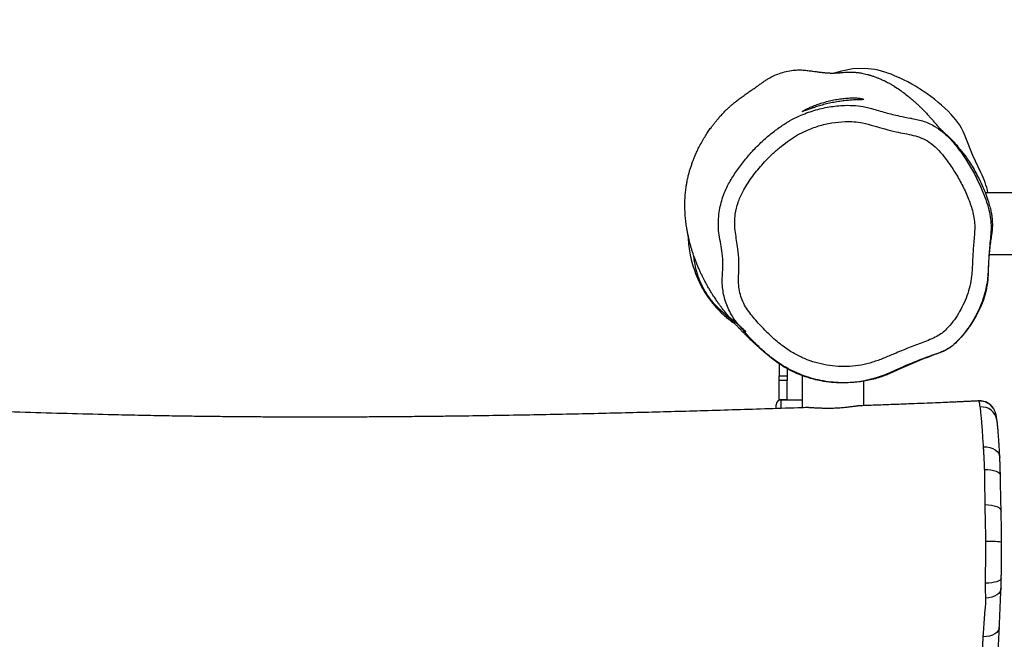
# Model space of a CAD drawing. Units: inches. Extents: x 892 to 2407, y -1026 to -7.
# Drawn here: x 1559 to 1620, y -740 to -701 of the extents above; entities that cross this region are included whole.
import ezdxf

# ---------------------------------------------------------------- set-up
doc = ezdxf.new("R2010")
doc.units = ezdxf.units.IN
doc.header["$MEASUREMENT"] = 0
doc.layers.add('VP-DIM', color=7, linetype='Continuous')
doc.layers.add('VP-EQ', color=7, linetype='Continuous', true_color=0x8a3492)
doc.styles.get("Standard").update_dxf_attribs({"font": 'arial.ttf'})
doc.dimstyles.get("Standard").update_dxf_attribs({"dimtxt": 14, "dimasz": 20, "dimexe": 20, "dimexo": 50, "dimgap": 20, "dimtad": 0, "dimdec": 0, "dimzin": 0, "dimdsep": 46, "dimtxsty": 'Standard', "dimcen": -0.09, "dimadec": 0, "dimazin": 0, "dimtfac": 1, "dimtdec": 4, "dimtofl": 0, "dimtmove": 0, "dimatfit": 3, "dimfxl": 70, "dimfxlon": 1, "dimtolj": 1, "dimtzin": 0, "dimarcsym": 0})

# ---------------------------------------------------------------- blocks, each defined once
blk = doc.blocks.new('*D26')
at = {"layer": 'Defpoints', "color": 0}
for p in [(1419.547, -323.862), (1951.708, -875.862), (2268.042, -875.862)]:
    blk.add_point(p, dxfattribs=at)
at = {"layer": 'VP-DIM', "color": 0, "lineweight": -2}
for p, q in [((2198.042, -323.862), (2288.042, -323.862)), ((2268.042, -343.862), (2268.042, -564.49)), ((2268.042, -855.862), (2268.042, -635.234)), ((2198.042, -875.862), (2288.042, -875.862))]:
    blk.add_line(p, q, dxfattribs=at)
at = {"layer": 'VP-DIM', "color": 0}
for points in [[(2271.375, -343.862), (2264.709, -343.862), (2268.042, -323.862)], [(2264.709, -855.862), (2271.375, -855.862), (2268.042, -875.862)]]:
    blk.add_solid(points, dxfattribs=at)
at = {"layer": 'VP-DIM', "color": 0, "insert": (2268.042, -599.862), "char_height": 14, "attachment_point": 5, "rotation": 90}
blk.add_mtext('\\A1;552', dxfattribs=at)
blk = doc.blocks.new('*D27')
at = {"layer": 'Defpoints', "color": 0}
for p in [(1962.965, -100.271), (1962.965, -335.001), (1410.965, -864.575)]:
    blk.add_point(p, dxfattribs=at)
at = {"layer": 'VP-DIM', "color": 0, "lineweight": -2}
for p, q in [((1410.965, -170.271), (1410.965, -80.271)), ((1962.965, -170.271), (1962.965, -80.271)), ((1430.965, -100.271), (1651.593, -100.271)), ((1942.965, -100.271), (1722.337, -100.271))]:
    blk.add_line(p, q, dxfattribs=at)
at = {"layer": 'VP-DIM', "color": 0}
for points in [[(1430.965, -96.938), (1430.965, -103.604), (1410.965, -100.271)], [(1942.965, -103.604), (1942.965, -96.938), (1962.965, -100.271)]]:
    blk.add_solid(points, dxfattribs=at)
at = {"layer": 'VP-DIM', "color": 0, "insert": (1686.965, -100.271), "char_height": 14, "attachment_point": 5}
blk.add_mtext('\\A1;552', dxfattribs=at)
blk = doc.blocks.new('RB1333_')
at = {"color": 7, "linetype": 'Continuous', "lineweight": 25}
for p, q in [((-677.609, 1542.53), (-678.076, 1542.406)), ((-666.397, 1534.999), (-668.727, 1534.999)), ((-668.484, 1531.199), (-666.266, 1531.199)), ((-681.465, 1524.438), (-681.465, 1523.692)), ((-680.965, 1524.136), (-680.965, 1523.692)), ((-681.465, 1523.405), (-681.465, 1523.692)), ((-681.465, 1523.692), (-680.965, 1523.692)), ((-680.965, 1523.405), (-681.465, 1523.405)), ((-681.465, 1522.235), (-681.465, 1523.405)), ((-680.965, 1523.692), (-680.965, 1523.405)), ((-680.965, 1522.235), (-680.965, 1523.405)), ((-680.041, 1523.718), (-680.041, 1521.72)), ((-676.241, 1521.852), (-676.241, 1523.385)), ((-681.465, 1522.235), (-680.965, 1522.235)), ((-681.465, 1522.181), (-681.465, 1522.235)), ((-680.041, 1522.199), (-681.365, 1522.199)), ((-680.965, 1522.235), (-680.965, 1522.199)), ((-669.124, 1522.135), (-669.125, 1522.136)), ((-681.665, 1521.677), (-681.665, 1521.899))]:
    blk.add_line(p, q, dxfattribs=at)
at = {"color": 8, "linetype": 'Continuous', "lineweight": 25}
for p, q in [((-681.365, 1522.199), (-681.365, 1521.686)), ((-669.114, 1522.128), (-669.124, 1522.135))]:
    blk.add_line(p, q, dxfattribs=at)
at = {"color": 7, "linetype": 'Continuous', "lineweight": 25, "flags": 128}
for points in [[(-676.174, 1542.693), (-676.905, 1542.675), (-677.609, 1542.53)], [(-669, 1536.252), (-669.492, 1537.318), (-669.925, 1538.41)]]:
    blk.add_lwpolyline(points, dxfattribs=at)
at = {"color": 8, "linetype": 'Continuous', "lineweight": 25, "flags": 128}
for points in [[(-668.834, 1519.313), (-668.634, 1519.305), (-668.441, 1519.269), (-668.263, 1519.206), (-668.109, 1519.119), (-667.983, 1519.012), (-667.892, 1518.888), (-667.839, 1518.753), (-667.825, 1518.656)], [(-668.762, 1517.904), (-668.565, 1517.898), (-668.377, 1517.878), (-668.206, 1517.845), (-668.057, 1517.801), (-667.937, 1517.746), (-667.851, 1517.683), (-667.801, 1517.615), (-667.79, 1517.562)], [(-668.736, 1515.734), (-668.537, 1515.729), (-668.345, 1515.706), (-668.17, 1515.667), (-668.018, 1515.613), (-667.895, 1515.547), (-667.806, 1515.471), (-667.755, 1515.388), (-667.743, 1515.325)], [(-667.734, 1511.171), (-667.745, 1511.128), (-667.795, 1511.07), (-667.882, 1511.017), (-668.002, 1510.971), (-668.152, 1510.933), (-668.324, 1510.905), (-668.513, 1510.889), (-668.71, 1510.884)], [(-667.75, 1510.566), (-667.762, 1510.483), (-667.81, 1510.363), (-667.894, 1510.252), (-668.01, 1510.155), (-668.154, 1510.075), (-668.32, 1510.015), (-668.502, 1509.977), (-668.694, 1509.962)], [(-667.856, 1508.149), (-667.868, 1508.066), (-667.92, 1507.947), (-668.01, 1507.837), (-668.133, 1507.742), (-668.285, 1507.665), (-668.461, 1507.609), (-668.652, 1507.576), (-668.851, 1507.568)]]:
    blk.add_lwpolyline(points, dxfattribs=at)
at = {"color": 7, "linetype": 'Continuous', "lineweight": 25}
for centre, radius, start, end in [((-676.531, 1537.304), 5.401, 68.46928, 86.20924), ((-678.447, 1532.447), 10.622, 44.14933, 68.47056), ((-673.735, 1537.021), 4.055, 20.02975, 44.15543), ((-673.397, 1533.998), 4.942, 11.67933, 27.13875), ((-681.365, 1521.899), 0.3, 90, 180), ((-668.431, 1507.286), 6.175, 83.37288, 92.40673)]:
    blk.add_arc(centre, radius, start, end, dxfattribs=at)
at = {"color": 8, "linetype": 'Continuous', "lineweight": 25}
for centre, radius, start, end in [((-669.054, 1521.135), 0.995, 34.77618, 93.48808), ((-668.947, 1520.814), 0.958, 8.92688, 95.28451)]:
    blk.add_arc(centre, radius, start, end, dxfattribs=at)
at = {"color": 7, "linetype": 'Continuous', "lineweight": 25}
for points, knots in [([(-681.03, 1542.503), (-681.172, 1542.466), (-681.435, 1542.396), (-681.802, 1542.243), (-682.088, 1542.092), (-682.306, 1541.957), (-682.465, 1541.846), (-682.597, 1541.749), (-682.707, 1541.672), (-682.787, 1541.614), (-682.862, 1541.562), (-682.898, 1541.537), (-683.018, 1541.455), (-683.168, 1541.354), (-683.348, 1541.232), (-683.512, 1541.118), (-683.636, 1541.03), (-683.76, 1540.941), (-683.881, 1540.85), (-684.001, 1540.759), (-684.118, 1540.667), (-684.232, 1540.575), (-684.356, 1540.474), (-684.485, 1540.362), (-684.631, 1540.229), (-684.791, 1540.074), (-684.96, 1539.902), (-685.122, 1539.725), (-685.276, 1539.549), (-685.417, 1539.379), (-685.551, 1539.208), (-685.696, 1539.014), (-685.858, 1538.785), (-686.033, 1538.517), (-686.214, 1538.216), (-686.388, 1537.897), (-686.539, 1537.59), (-686.657, 1537.327), (-686.749, 1537.102), (-686.828, 1536.897), (-686.903, 1536.686), (-686.974, 1536.467), (-687.037, 1536.252), (-687.086, 1536.062), (-687.121, 1535.914), (-687.15, 1535.777), (-687.175, 1535.648), (-687.195, 1535.53), (-687.214, 1535.415), (-687.231, 1535.293), (-687.249, 1535.149), (-687.267, 1534.979), (-687.285, 1534.762), (-687.297, 1534.519), (-687.301, 1534.27), (-687.299, 1534.056), (-687.293, 1533.869), (-687.284, 1533.706), (-687.273, 1533.547), (-687.258, 1533.382), (-687.239, 1533.205), (-687.215, 1533.019), (-687.185, 1532.819), (-687.147, 1532.601), (-687.103, 1532.375), (-687.054, 1532.157), (-687.005, 1531.959), (-686.952, 1531.76), (-686.894, 1531.556), (-686.829, 1531.349), (-686.762, 1531.148), (-686.689, 1530.944), (-686.608, 1530.728), (-686.517, 1530.503), (-686.422, 1530.283), (-686.329, 1530.077), (-686.238, 1529.886), (-686.15, 1529.71), (-686.068, 1529.551), (-685.993, 1529.412), (-685.928, 1529.294), (-685.867, 1529.186), (-685.804, 1529.076), (-685.732, 1528.955), (-685.651, 1528.822), (-685.565, 1528.684), (-685.478, 1528.549), (-685.397, 1528.427), (-685.325, 1528.32), (-685.263, 1528.231), (-685.21, 1528.156), (-685.16, 1528.086), (-685.105, 1528.01), (-685.042, 1527.925), (-684.971, 1527.83), (-684.894, 1527.731), (-684.816, 1527.632), (-684.733, 1527.53), (-684.649, 1527.43), (-684.564, 1527.329), (-684.476, 1527.227), (-684.377, 1527.113), (-684.265, 1526.987), (-684.135, 1526.843), (-684.002, 1526.699), (-683.861, 1526.55), (-683.716, 1526.4), (-683.574, 1526.255), (-683.442, 1526.124), (-683.325, 1526.01), (-683.224, 1525.913), (-683.136, 1525.83), (-683.057, 1525.756), (-682.957, 1525.662), (-682.83, 1525.546), (-682.671, 1525.403), (-682.518, 1525.269), (-682.377, 1525.146), (-682.237, 1525.028), (-682.069, 1524.888), (-681.842, 1524.704), (-681.529, 1524.472), (-681.102, 1524.2), (-680.505, 1523.882), (-679.764, 1523.586), (-678.964, 1523.382), (-678.252, 1523.282), (-677.646, 1523.251), (-677.086, 1523.268), (-676.559, 1523.322), (-676.047, 1523.413), (-675.543, 1523.539), (-675.038, 1523.704), (-674.522, 1523.922), (-673.974, 1524.182), (-673.417, 1524.419), (-672.896, 1524.63), (-672.456, 1524.799), (-672.095, 1524.931), (-671.804, 1525.034), (-671.59, 1525.107), (-671.437, 1525.16), (-671.331, 1525.204), (-671.243, 1525.245), (-671.166, 1525.285), (-671.104, 1525.319), (-671.024, 1525.365), (-670.947, 1525.414), (-670.896, 1525.447), (-670.857, 1525.474), (-670.818, 1525.502), (-670.771, 1525.538), (-670.713, 1525.585), (-670.626, 1525.665), (-670.523, 1525.764), (-670.405, 1525.882), (-670.274, 1526.021), (-670.129, 1526.184), (-669.978, 1526.366), (-669.831, 1526.559), (-669.68, 1526.769), (-669.538, 1526.983), (-669.41, 1527.192), (-669.259, 1527.455), (-669.109, 1527.747), (-668.969, 1528.056), (-668.876, 1528.293), (-668.78, 1528.581), (-668.695, 1528.89), (-668.628, 1529.21), (-668.582, 1529.522), (-668.552, 1529.831), (-668.543, 1530.185), (-668.529, 1530.594), (-668.501, 1531.041), (-668.46, 1531.495), (-668.409, 1531.921), (-668.351, 1532.307), (-668.301, 1532.641), (-668.285, 1532.92), (-668.286, 1533.16), (-668.299, 1533.376), (-668.325, 1533.607), (-668.37, 1533.866), (-668.453, 1534.184), (-668.573, 1534.578), (-668.745, 1535.062), (-668.97, 1535.593), (-669.221, 1536.097), (-669.473, 1536.542), (-669.711, 1536.918), (-669.935, 1537.243), (-670.134, 1537.509), (-670.3, 1537.72), (-670.429, 1537.877), (-670.523, 1537.987), (-670.612, 1538.087), (-670.721, 1538.205), (-670.828, 1538.314), (-670.901, 1538.385), (-670.966, 1538.447), (-671.066, 1538.541), (-671.179, 1538.644), (-671.284, 1538.739), (-671.326, 1538.778), (-671.347, 1538.798), (-671.381, 1538.83), (-671.421, 1538.87), (-671.473, 1538.922), (-671.523, 1538.975), (-671.569, 1539.026), (-671.619, 1539.08), (-671.68, 1539.15), (-671.757, 1539.238), (-671.845, 1539.34), (-671.934, 1539.443), (-672.014, 1539.536), (-672.091, 1539.623), (-672.161, 1539.702), (-672.234, 1539.783), (-672.312, 1539.868), (-672.409, 1539.972), (-672.518, 1540.085), (-672.632, 1540.2), (-672.754, 1540.321), (-672.885, 1540.446), (-673.037, 1540.586), (-673.205, 1540.735), (-673.418, 1540.915), (-673.699, 1541.137), (-674.016, 1541.368), (-674.256, 1541.528), (-674.418, 1541.63), (-674.508, 1541.685), (-674.606, 1541.742), (-674.715, 1541.802), (-674.822, 1541.858), (-674.949, 1541.921), (-675.089, 1541.986), (-675.256, 1542.059), (-675.424, 1542.127), (-675.64, 1542.205), (-675.828, 1542.266), (-676.011, 1542.319), (-676.188, 1542.364), (-676.398, 1542.408), (-676.631, 1542.443), (-676.907, 1542.465), (-677.173, 1542.468), (-677.416, 1542.453), (-677.588, 1542.436), (-677.669, 1542.429), (-677.717, 1542.425), (-677.772, 1542.421), (-677.832, 1542.417), (-677.898, 1542.413), (-677.969, 1542.41), (-678.042, 1542.407), (-678.118, 1542.405), (-678.195, 1542.405), (-678.272, 1542.406), (-678.346, 1542.409), (-678.414, 1542.412), (-678.482, 1542.416), (-678.55, 1542.421), (-678.627, 1542.428), (-678.706, 1542.435), (-678.788, 1542.443), (-678.874, 1542.453), (-678.952, 1542.462), (-679.03, 1542.471), (-679.169, 1542.489), (-679.371, 1542.516), (-679.628, 1542.554), (-679.923, 1542.591), (-680.257, 1542.602), (-680.636, 1542.581), (-680.89, 1542.531), (-681.03, 1542.503)], [0, 0, 0, 0, 0.003353, 0.00622, 0.008605, 0.010087, 0.011326, 0.012349, 0.013223, 0.014057, 0.014974, 0.018037, 0.02087, 0.024307, 0.027433, 0.028919, 0.030285, 0.031494, 0.032571, 0.033552, 0.034482, 0.035415, 0.0364, 0.03788, 0.039715, 0.041948, 0.044593, 0.047467, 0.049942, 0.051973, 0.053999, 0.056273, 0.059112, 0.06228, 0.065788, 0.069615, 0.073224, 0.076329, 0.07881, 0.081363, 0.084355, 0.08779, 0.091207, 0.09459, 0.097543, 0.100277, 0.10284, 0.105233, 0.107122, 0.109443, 0.112229, 0.115479, 0.119196, 0.124696, 0.129439, 0.133532, 0.137199, 0.140446, 0.143387, 0.147018, 0.150803, 0.154746, 0.159165, 0.16425, 0.169766, 0.175025, 0.179898, 0.184469, 0.190197, 0.195693, 0.201, 0.206711, 0.213012, 0.219904, 0.227034, 0.233483, 0.239848, 0.246064, 0.251718, 0.25674, 0.261131, 0.264844, 0.269139, 0.274023, 0.279496, 0.285558, 0.291589, 0.297051, 0.301941, 0.306261, 0.309636, 0.312846, 0.316515, 0.320666, 0.325297, 0.330404, 0.335512, 0.340286, 0.345334, 0.349947, 0.354254, 0.358574, 0.362925, 0.367354, 0.372274, 0.3773, 0.382816, 0.388445, 0.393512, 0.398004, 0.401925, 0.40518, 0.40797, 0.410986, 0.414412, 0.418254, 0.42252, 0.42477, 0.427007, 0.429271, 0.431614, 0.434946, 0.438624, 0.442692, 0.448946, 0.45499, 0.45948, 0.463591, 0.467367, 0.470929, 0.474366, 0.477755, 0.481165, 0.48468, 0.488545, 0.492841, 0.496339, 0.499378, 0.501949, 0.503788, 0.505387, 0.506351, 0.507008, 0.507613, 0.508207, 0.508885, 0.509704, 0.511864, 0.514791, 0.516393, 0.517819, 0.519079, 0.520202, 0.521296, 0.522396, 0.523523, 0.524746, 0.52613, 0.527704, 0.529309, 0.530892, 0.532946, 0.534973, 0.536982, 0.54071, 0.544502, 0.548428, 0.551232, 0.553783, 0.556196, 0.558025, 0.559905, 0.562146, 0.564854, 0.567934, 0.571085, 0.574328, 0.577307, 0.580119, 0.582551, 0.584249, 0.585891, 0.587541, 0.589354, 0.591334, 0.594003, 0.597361, 0.601251, 0.60512, 0.608203, 0.611126, 0.613724, 0.615874, 0.617651, 0.619165, 0.620124, 0.620988, 0.622634, 0.625176, 0.62798, 0.63085, 0.633668, 0.641857, 0.649624, 0.656988, 0.664339, 0.671936, 0.68226, 0.693008, 0.704182, 0.711134, 0.718583, 0.726591, 0.73516, 0.74429, 0.751258, 0.757573, 0.763234, 0.768236, 0.772578, 0.778681, 0.785037, 0.791734, 0.798809, 0.805049, 0.812041, 0.819783, 0.828273, 0.838483, 0.84896, 0.859682, 0.870625, 0.872553, 0.874875, 0.877594, 0.880706, 0.884027, 0.886997, 0.890732, 0.893636, 0.895773, 0.897367, 0.898855, 0.90033, 0.901766, 0.9031, 0.905529, 0.907784, 0.910621, 0.913258, 0.915666, 0.917226, 0.919003, 0.921234, 0.923921, 0.927225, 0.931031, 0.935338, 0.939608, 0.944278, 0.949096, 0.953446, 0.9573, 0.960658, 0.964858, 0.968706, 0.972415, 0.975985, 0.979417, 0.982711, 0.984957, 0.986817, 0.988453, 0.9901, 0.991928, 0.994095, 0.996757, 1, 1, 1, 1]), ([(-681.396, 1539.085), (-681.208, 1539.209), (-680.83, 1539.458), (-680.139, 1539.806), (-679.323, 1540.111), (-678.382, 1540.329), (-677.521, 1540.418), (-676.757, 1540.408), (-676.201, 1540.32), (-675.864, 1540.251), (-675.751, 1540.207), (-675.751, 1540.207)], [0, 0, 0, 0, 0.114187, 0.228365, 0.390523, 0.553393, 0.715603, 0.827154, 0.938651, 0.999999, 1, 1, 1, 1]), ([(-676.241, 1540.777), (-676.241, 1540.783), (-676.254, 1540.79), (-676.291, 1540.804), (-676.307, 1540.809), (-676.344, 1540.819), (-676.366, 1540.824), (-676.439, 1540.839), (-676.498, 1540.848), (-676.605, 1540.859), (-676.643, 1540.863), (-676.724, 1540.867), (-676.767, 1540.869), (-676.857, 1540.87), (-676.904, 1540.87), (-676.977, 1540.869), (-677.002, 1540.868), (-677.054, 1540.867), (-677.08, 1540.866), (-677.213, 1540.86), (-677.325, 1540.852), (-677.499, 1540.835), (-677.559, 1540.828), (-677.68, 1540.813), (-677.741, 1540.804), (-677.925, 1540.776), (-678.048, 1540.753), (-678.234, 1540.713), (-678.296, 1540.699), (-678.418, 1540.67), (-678.478, 1540.654), (-678.597, 1540.622), (-678.656, 1540.606), (-678.772, 1540.571), (-678.829, 1540.554), (-678.997, 1540.5), (-679.102, 1540.463), (-679.252, 1540.407), (-679.3, 1540.388), (-679.394, 1540.351), (-679.439, 1540.332), (-679.567, 1540.277), (-679.644, 1540.243), (-679.747, 1540.194), (-679.779, 1540.178), (-679.838, 1540.149), (-679.865, 1540.135), (-679.937, 1540.096), (-679.975, 1540.075), (-680.013, 1540.05), (-680.023, 1540.043), (-680.037, 1540.033), (-680.044, 1540.025), (-680.039, 1540.023), (-680.031, 1540.024), (-680.027, 1540.024), (-680.018, 1540.026), (-680.013, 1540.028), (-679.983, 1540.036), (-679.947, 1540.049), (-679.876, 1540.075), (-679.85, 1540.085), (-679.791, 1540.106), (-679.759, 1540.118), (-679.657, 1540.156), (-679.579, 1540.184), (-679.406, 1540.245), (-679.312, 1540.277), (-679.161, 1540.325), (-679.109, 1540.341), (-679.002, 1540.373), (-678.946, 1540.39), (-678.777, 1540.437), (-678.661, 1540.467), (-678.482, 1540.511), (-678.421, 1540.524), (-678.298, 1540.552), (-678.236, 1540.564), (-678.05, 1540.601), (-677.927, 1540.623), (-677.743, 1540.651), (-677.681, 1540.66), (-677.56, 1540.677), (-677.501, 1540.684), (-677.327, 1540.705), (-677.215, 1540.716), (-677.056, 1540.73), (-677.004, 1540.734), (-676.906, 1540.741), (-676.859, 1540.745), (-676.769, 1540.75), (-676.726, 1540.752), (-676.645, 1540.755), (-676.606, 1540.756), (-676.5, 1540.758), (-676.44, 1540.758), (-676.366, 1540.759), (-676.344, 1540.76), (-676.307, 1540.761), (-676.291, 1540.762), (-676.254, 1540.766), (-676.241, 1540.77), (-676.241, 1540.777)], [0, 0, 0, 0, 0.03125, 0.03125, 0.046875, 0.046875, 0.0625, 0.0625, 0.09375, 0.09375, 0.109375, 0.109375, 0.125, 0.125, 0.140625, 0.140625, 0.148437, 0.148437, 0.15625, 0.15625, 0.1875, 0.1875, 0.203125, 0.203125, 0.21875, 0.21875, 0.25, 0.25, 0.265625, 0.265625, 0.28125, 0.28125, 0.296875, 0.296875, 0.3125, 0.3125, 0.34375, 0.34375, 0.359375, 0.359375, 0.375, 0.375, 0.40625, 0.40625, 0.421875, 0.421875, 0.4375, 0.4375, 0.46875, 0.46875, 0.484375, 0.484375, 0.5, 0.515625, 0.515625, 0.523437, 0.523437, 0.53125, 0.53125, 0.5625, 0.5625, 0.578125, 0.578125, 0.59375, 0.59375, 0.625, 0.625, 0.65625, 0.65625, 0.671875, 0.671875, 0.6875, 0.6875, 0.71875, 0.71875, 0.734375, 0.734375, 0.75, 0.75, 0.78125, 0.78125, 0.796875, 0.796875, 0.8125, 0.8125, 0.84375, 0.84375, 0.859375, 0.859375, 0.875, 0.875, 0.890625, 0.890625, 0.90625, 0.90625, 0.9375, 0.9375, 0.953125, 0.953125, 0.96875, 0.96875, 1, 1, 1, 1]), ([(-675.751, 1540.207), (-675.751, 1540.207), (-675.463, 1540.133), (-674.898, 1539.946), (-674.094, 1539.766), (-673.58, 1539.647), (-673.352, 1539.619), (-673.352, 1539.619)], [0, 0, 0, 0, 0.000002, 0.360669, 0.721296, 0.999998, 1, 1, 1, 1]), ([(-680.824, 1538.264), (-681, 1538.136), (-681.353, 1537.879), (-681.936, 1537.37), (-682.564, 1536.732), (-683.194, 1535.937), (-683.693, 1535.162), (-684.033, 1534.407), (-684.157, 1533.891), (-684.218, 1533.443), (-684.229, 1533.063), (-684.179, 1532.557), (-684.098, 1532.053), (-684.002, 1531.463), (-683.939, 1530.779), (-683.965, 1530.107), (-683.995, 1529.534), (-683.954, 1529.061), (-683.85, 1528.601), (-683.667, 1528.167), (-683.427, 1527.763), (-683.048, 1527.268), (-682.532, 1526.686), (-681.868, 1526.031), (-681.204, 1525.485), (-680.542, 1525.058), (-679.9, 1524.744), (-679.227, 1524.503), (-678.531, 1524.343), (-677.821, 1524.263), (-677.105, 1524.257), (-676.392, 1524.346), (-675.693, 1524.527), (-675.011, 1524.767), (-674.282, 1525.091), (-673.474, 1525.422), (-672.588, 1525.756), (-671.877, 1526.027), (-671.387, 1526.325), (-671.058, 1526.639), (-670.716, 1527.038), (-670.38, 1527.532), (-670.089, 1528.065), (-669.847, 1528.634), (-669.665, 1529.236), (-669.551, 1529.955), (-669.512, 1530.777), (-669.475, 1531.549), (-669.416, 1532.17), (-669.378, 1532.644), (-669.372, 1533.119), (-669.455, 1533.718), (-669.674, 1534.423), (-670.008, 1535.227), (-670.42, 1535.996), (-670.851, 1536.665), (-671.27, 1537.249), (-671.69, 1537.736), (-672.148, 1538.137), (-672.657, 1538.403), (-673.175, 1538.559), (-673.707, 1538.668), (-674.298, 1538.777), (-674.933, 1538.946), (-675.617, 1539.149), (-676.251, 1539.32), (-676.843, 1539.409), (-677.482, 1539.417), (-678.216, 1539.34), (-679.032, 1539.152), (-679.738, 1538.888), (-680.335, 1538.587), (-680.661, 1538.372), (-680.824, 1538.264)], [0, 0, 0, 0, 0.013685, 0.027372, 0.048571, 0.069821, 0.090997, 0.106311, 0.121621, 0.124139, 0.134718, 0.145358, 0.156073, 0.166753, 0.182926, 0.199094, 0.208996, 0.21892, 0.228779, 0.238544, 0.248371, 0.258179, 0.277685, 0.297211, 0.316682, 0.331602, 0.346573, 0.361496, 0.376402, 0.391358, 0.406271, 0.421272, 0.436362, 0.451528, 0.466634, 0.486476, 0.506331, 0.52616, 0.53414, 0.542159, 0.554617, 0.567119, 0.579593, 0.592728, 0.605899, 0.619013, 0.638294, 0.657581, 0.667533, 0.677519, 0.68743, 0.697278, 0.715405, 0.733631, 0.751913, 0.770116, 0.783586, 0.797061, 0.810418, 0.821567, 0.832847, 0.844286, 0.855654, 0.870594, 0.885547, 0.900486, 0.911774, 0.923069, 0.940521, 0.958044, 0.97549, 0.987744, 1, 1, 1, 1]), ([(-673.352, 1539.619), (-673.352, 1539.619), (-673.32, 1539.615), (-673.037, 1539.561), (-672.626, 1539.467), (-672.14, 1539.274), (-671.848, 1539.11), (-671.523, 1538.898), (-671.174, 1538.623), (-670.777, 1538.215), (-670.415, 1537.765), (-669.999, 1537.195), (-669.558, 1536.492), (-669.17, 1535.733), (-668.865, 1535.045), (-668.635, 1534.433), (-668.467, 1533.84), (-668.374, 1533.27), (-668.359, 1532.724), (-668.409, 1532.175), (-668.476, 1531.496), (-668.519, 1530.845), (-668.547, 1530.224), (-668.576, 1529.731), (-668.652, 1529.214), (-668.784, 1528.672), (-668.967, 1528.14), (-669.19, 1527.634), (-669.441, 1527.16), (-669.721, 1526.716), (-670.036, 1526.291), (-670.382, 1525.9), (-670.631, 1525.663), (-670.759, 1525.556), (-670.759, 1525.556)], [0, 0, 0, 0, 0, 0.005677, 0.05111, 0.074613, 0.098146, 0.110287, 0.143468, 0.176653, 0.211164, 0.24568, 0.301885, 0.358092, 0.396751, 0.435423, 0.473994, 0.50581, 0.537617, 0.570585, 0.603571, 0.658678, 0.686242, 0.713795, 0.746309, 0.778826, 0.812434, 0.846053, 0.876811, 0.907566, 0.939081, 0.970587, 1, 1, 1, 1, 1]), ([(-671.614, 1525.092), (-671.614, 1525.092), (-672.006, 1524.945), (-672.791, 1524.654), (-673.803, 1524.212), (-674.667, 1523.811), (-675.427, 1523.524), (-676.23, 1523.348), (-676.983, 1523.266), (-677.666, 1523.259), (-678.282, 1523.301), (-678.897, 1523.397), (-679.502, 1523.547), (-680.087, 1523.746), (-680.654, 1523.993), (-681.203, 1524.291), (-681.764, 1524.662), (-682.32, 1525.11), (-682.878, 1525.627), (-683.412, 1526.174), (-683.845, 1526.67), (-684.186, 1527.099), (-684.431, 1527.469), (-684.634, 1527.87), (-684.795, 1528.291), (-684.909, 1528.723), (-684.98, 1529.166), (-684.999, 1529.621), (-684.962, 1530.149), (-684.94, 1530.749), (-684.998, 1531.384), (-685.107, 1531.977), (-685.209, 1532.54), (-685.239, 1533.114), (-685.205, 1533.659), (-685.12, 1534.166), (-684.994, 1534.638), (-684.822, 1535.102), (-684.553, 1535.65), (-684.172, 1536.263), (-683.678, 1536.939), (-683.131, 1537.583), (-682.558, 1538.155), (-681.981, 1538.659), (-681.591, 1538.942), (-681.396, 1539.085)], [0, 0, 0, 0, 0, 0.04517, 0.090437, 0.119322, 0.148142, 0.177985, 0.207834, 0.22981, 0.251785, 0.274395, 0.297006, 0.319036, 0.341066, 0.363754, 0.38644, 0.413647, 0.440872, 0.468536, 0.4962, 0.511985, 0.527751, 0.544097, 0.560444, 0.576342, 0.59224, 0.608843, 0.62547, 0.649401, 0.673614, 0.694126, 0.714629, 0.735355, 0.756083, 0.77345, 0.790817, 0.808833, 0.826849, 0.856722, 0.886611, 0.917289, 0.947968, 0.973924, 1, 1, 1, 1]), ([(-687.1, 1532.369), (-687.099, 1532.273), (-687.095, 1532.014), (-687.044, 1531.561), (-686.945, 1531.014), (-686.793, 1530.448), (-686.586, 1529.869), (-686.335, 1529.314), (-686.032, 1528.779), (-685.683, 1528.279), (-685.264, 1527.794), (-684.861, 1527.411), (-684.502, 1527.122), (-684.298, 1526.972), (-684.191, 1526.902), (-684.183, 1526.897)], [0, 0, 0, 0, 0.058954, 0.159758, 0.262878, 0.365961, 0.463922, 0.563129, 0.645311, 0.729589, 0.811955, 0.897681, 0.946778, 0.995884, 1, 1, 1, 1]), ([(-684.39, 1527.128), (-684.402, 1527.138), (-684.537, 1527.242), (-684.807, 1527.478), (-685.127, 1527.775), (-685.389, 1528.038), (-685.639, 1528.313), (-685.914, 1528.683), (-686.146, 1529.08), (-686.309, 1529.42), (-686.463, 1529.798), (-686.617, 1530.303), (-686.714, 1530.762), (-686.732, 1531.022), (-686.736, 1531.078)], [0, 0, 0, 0, 0.0085386, 0.0968407, 0.1986057, 0.2502796, 0.3018694, 0.4041346, 0.5108559, 0.577751, 0.6446718, 0.781828, 0.9535171, 1, 1, 1, 1]), ([(-684.533, 1527.307), (-684.533, 1527.307), (-684.534, 1527.307), (-684.527, 1527.301), (-684.505, 1527.283), (-684.472, 1527.257), (-684.429, 1527.222), (-684.388, 1527.189), (-684.351, 1527.16), (-684.308, 1527.124), (-684.258, 1527.084), (-684.2, 1527.035), (-684.138, 1526.984), (-684.074, 1526.93), (-684.015, 1526.879), (-683.961, 1526.832), (-683.902, 1526.779), (-683.84, 1526.724), (-683.781, 1526.669), (-683.727, 1526.618), (-683.675, 1526.568), (-683.637, 1526.531), (-683.61, 1526.504), (-683.591, 1526.485), (-683.572, 1526.466), (-683.552, 1526.446), (-683.54, 1526.434), (-683.535, 1526.429)], [0, 0, 0, 0, 0.002225, 0.038921, 0.073761, 0.110574, 0.144858, 0.176812, 0.205273, 0.230237, 0.277465, 0.324079, 0.386836, 0.443753, 0.493124, 0.541328, 0.599359, 0.661532, 0.722346, 0.778533, 0.830562, 0.885938, 0.906938, 0.928004, 0.951922, 0.978837, 1, 1, 1, 1]), ([(-670.759, 1525.556), (-670.759, 1525.556), (-670.837, 1525.491), (-671.007, 1525.371), (-671.297, 1525.223), (-671.5, 1525.125), (-671.614, 1525.092), (-671.614, 1525.092)], [0, 0, 0, 0, 0.000006, 0.314016, 0.634026, 0.999994, 1, 1, 1, 1]), ([(-669.125, 1522.143), (-669.164, 1522.141), (-669.318, 1522.133), (-669.561, 1522.121), (-669.83, 1522.108), (-670.024, 1522.099), (-670.165, 1522.093), (-670.358, 1522.084), (-670.65, 1522.071), (-671.103, 1522.051), (-671.669, 1522.027), (-672.358, 1521.999), (-673.168, 1521.967), (-674.077, 1521.931), (-675.049, 1521.895), (-675.899, 1521.864), (-676.419, 1521.845), (-676.614, 1521.838)], [0, 0, 0, 0, 0.015426, 0.061773, 0.097818, 0.123536, 0.139549, 0.154204, 0.200846, 0.256798, 0.335558, 0.427532, 0.532724, 0.659892, 0.791595, 0.922013, 1, 1, 1, 1]), ([(-668.236, 1521.706), (-668.252, 1521.73), (-668.294, 1521.79), (-668.384, 1521.885), (-668.506, 1521.981), (-668.648, 1522.061), (-668.804, 1522.118), (-668.965, 1522.15), (-669.072, 1522.147), (-669.124, 1522.146)], [0, 0, 0, 0, 0.089984, 0.233763, 0.384314, 0.539069, 0.696388, 0.855115, 1, 1, 1, 1]), ([(-669.035, 1521.768), (-669.045, 1521.836), (-669.067, 1521.974), (-669.095, 1522.082), (-669.109, 1522.115), (-669.114, 1522.128)], [0, 0, 0, 0, 0.375946, 0.756745, 1, 1, 1, 1]), ([(-679.644, 1521.734), (-679.782, 1521.729), (-680.605, 1521.701), (-682.097, 1521.653), (-684.113, 1521.59), (-686.051, 1521.533), (-687.939, 1521.48), (-689.799, 1521.43), (-691.702, 1521.383), (-693.648, 1521.338), (-695.636, 1521.296), (-697.653, 1521.258), (-699.66, 1521.225), (-701.392, 1521.2), (-702.839, 1521.183), (-704.015, 1521.171), (-705.159, 1521.161), (-706.269, 1521.153), (-707.347, 1521.147), (-708.38, 1521.143), (-709.322, 1521.141), (-710.153, 1521.14), (-710.867, 1521.141), (-711.504, 1521.142), (-712.096, 1521.144), (-712.679, 1521.146), (-713.393, 1521.149), (-714.269, 1521.155), (-715.34, 1521.164), (-716.521, 1521.176), (-717.814, 1521.192), (-719.218, 1521.214), (-720.734, 1521.242), (-722.623, 1521.283), (-724.871, 1521.338), (-727.457, 1521.41), (-730.094, 1521.49), (-732.778, 1521.575), (-735.507, 1521.663), (-738.281, 1521.751), (-740.8, 1521.827), (-743.057, 1521.89), (-745.043, 1521.941), (-747.051, 1521.987), (-749.073, 1522.027), (-751.069, 1522.059), (-752.999, 1522.081), (-754.825, 1522.095), (-756.554, 1522.1), (-758.184, 1522.098), (-759.715, 1522.089), (-761.135, 1522.074), (-762.444, 1522.054), (-763.55, 1522.032), (-764.469, 1522.011), (-765.212, 1521.991), (-765.783, 1521.975), (-766.196, 1521.962), (-766.47, 1521.954), (-766.733, 1521.946), (-767.014, 1521.937), (-767.318, 1521.927), (-767.656, 1521.915), (-768.005, 1521.908), (-768.362, 1521.904), (-768.728, 1521.892), (-769.103, 1521.864), (-769.472, 1521.849), (-769.841, 1521.847), (-770.176, 1521.859), (-770.476, 1521.882), (-770.743, 1521.909), (-770.992, 1521.945), (-771.22, 1521.963), (-771.406, 1521.962), (-771.533, 1521.957), (-771.6, 1521.954), (-771.658, 1521.952), (-771.735, 1521.952), (-771.892, 1521.951), (-772.138, 1521.95), (-772.484, 1521.947), (-772.902, 1521.944), (-773.407, 1521.938), (-773.997, 1521.931), (-774.674, 1521.922), (-775.437, 1521.909), (-776.064, 1521.897), (-776.437, 1521.889), (-776.528, 1521.887)], [0, 0, 0, 0, 0.004208, 0.025073, 0.045445, 0.06563, 0.084085, 0.102972, 0.12229, 0.142039, 0.16222, 0.182831, 0.203465, 0.223306, 0.235577, 0.247514, 0.259117, 0.270387, 0.281323, 0.291926, 0.301843, 0.309991, 0.317237, 0.323581, 0.329367, 0.335277, 0.341332, 0.351091, 0.361951, 0.37394, 0.38706, 0.40131, 0.416692, 0.433205, 0.458837, 0.485156, 0.511938, 0.539183, 0.56689, 0.595058, 0.623686, 0.643635, 0.6638, 0.684181, 0.704779, 0.72537, 0.74499, 0.763526, 0.780979, 0.797637, 0.813172, 0.827587, 0.840879, 0.853051, 0.861265, 0.868856, 0.875696, 0.878651, 0.881435, 0.884046, 0.886664, 0.890025, 0.893319, 0.896919, 0.900903, 0.905392, 0.910462, 0.916137, 0.92195, 0.92769, 0.932199, 0.936635, 0.940984, 0.944962, 0.947889, 0.949184, 0.950098, 0.950421, 0.951169, 0.952354, 0.955265, 0.958638, 0.962886, 0.968009, 0.974007, 0.98088, 0.988628, 0.997252, 1, 1, 1, 1]), ([(-679.644, 1521.732), (-679.601, 1521.733), (-679.496, 1521.734), (-679.287, 1521.724), (-679.026, 1521.711), (-678.733, 1521.7), (-678.422, 1521.697), (-678.101, 1521.703), (-677.786, 1521.719), (-677.48, 1521.743), (-677.193, 1521.773), (-676.931, 1521.805), (-676.735, 1521.83), (-676.644, 1521.835), (-676.614, 1521.836)], [0, 0, 0, 0, 0.05971, 0.145374, 0.233313, 0.322702, 0.414705, 0.503597, 0.59511, 0.68336, 0.774096, 0.86374, 0.955963, 1, 1, 1, 1]), ([(-668.834, 1519.313), (-668.844, 1519.483), (-668.865, 1519.825), (-668.897, 1520.294), (-668.93, 1520.727), (-668.965, 1521.12), (-668.998, 1521.476), (-669.023, 1521.671), (-669.035, 1521.768)], [0, 0, 0, 0, 0.163171, 0.327112, 0.493668, 0.660229, 0.830138, 1, 1, 1, 1]), ([(-668.002, 1520.975), (-668.008, 1521.021), (-668.021, 1521.111), (-668.043, 1521.231), (-668.068, 1521.334), (-668.095, 1521.425), (-668.128, 1521.512), (-668.172, 1521.605), (-668.214, 1521.671), (-668.235, 1521.704)], [0, 0, 0, 0, 0.2279878, 0.4458707, 0.6138529, 0.7213918, 0.8192425, 0.9115712, 1, 1, 1, 1]), ([(-667.826, 1518.663), (-667.828, 1518.712), (-667.835, 1518.867), (-667.849, 1519.115), (-667.867, 1519.417), (-667.888, 1519.733), (-667.911, 1520.054), (-667.936, 1520.359), (-667.963, 1520.635), (-667.983, 1520.837), (-667.999, 1520.938), (-668.002, 1520.962)], [0, 0, 0, 0, 0.049376, 0.152951, 0.265127, 0.389654, 0.532071, 0.671385, 0.811267, 0.954367, 1, 1, 1, 1]), ([(-668.762, 1517.904), (-668.766, 1517.994), (-668.778, 1518.297), (-668.795, 1518.685), (-668.818, 1519.055), (-668.829, 1519.227), (-668.834, 1519.313)], [0, 0, 0, 0, 0.173854, 0.580505, 0.790209, 1, 1, 1, 1]), ([(-667.79, 1517.563), (-667.791, 1517.61), (-667.794, 1517.747), (-667.799, 1517.967), (-667.808, 1518.221), (-667.816, 1518.453), (-667.823, 1518.594), (-667.826, 1518.656)], [0, 0, 0, 0, 0.116929, 0.336687, 0.564477, 0.80702, 1, 1, 1, 1]), ([(-668.759, 1517.829), (-668.759, 1517.829), (-668.759, 1517.839), (-668.76, 1517.871), (-668.762, 1517.904)], [0, 0, 0, 0, 0.00016, 1, 1, 1, 1]), ([(-668.736, 1515.734), (-668.739, 1516.195), (-668.743, 1516.892), (-668.759, 1517.572), (-668.759, 1517.829), (-668.759, 1517.829)], [0, 0, 0, 0, 0.659964, 0.999997, 1, 1, 1, 1]), ([(-667.743, 1515.324), (-667.744, 1515.375), (-667.749, 1515.61), (-667.759, 1516.011), (-667.77, 1516.544), (-667.78, 1517.044), (-667.786, 1517.387), (-667.79, 1517.544), (-667.79, 1517.562)], [0, 0, 0, 0, 0.069226, 0.315967, 0.549059, 0.785524, 0.97534, 1, 1, 1, 1]), ([(-668.735, 1515.66), (-668.735, 1515.66), (-668.735, 1515.688), (-668.736, 1515.711), (-668.736, 1515.734)], [0, 0, 0, 0, 0.000073, 1, 1, 1, 1]), ([(-668.69, 1513.455), (-668.691, 1513.631), (-668.694, 1514.019), (-668.707, 1514.606), (-668.718, 1515.179), (-668.735, 1515.497), (-668.735, 1515.66), (-668.735, 1515.66)], [0, 0, 0, 0, 0.231, 0.508556, 0.786127, 0.999998, 1, 1, 1, 1]), ([(-667.718, 1513.419), (-667.718, 1513.471), (-667.719, 1513.658), (-667.721, 1513.974), (-667.724, 1514.345), (-667.73, 1514.692), (-667.736, 1515.013), (-667.741, 1515.223), (-667.743, 1515.325)], [0, 0, 0, 0, 0.078875, 0.283046, 0.47963, 0.650621, 0.829766, 1, 1, 1, 1]), ([(-668.71, 1510.884), (-668.709, 1511.019), (-668.706, 1511.325), (-668.701, 1511.815), (-668.696, 1512.354), (-668.69, 1512.902), (-668.69, 1513.271), (-668.69, 1513.455)], [0, 0, 0, 0, 0.161075, 0.368597, 0.576104, 0.788074, 1, 1, 1, 1]), ([(-667.734, 1511.171), (-667.733, 1511.253), (-667.73, 1511.442), (-667.726, 1511.775), (-667.722, 1512.177), (-667.719, 1512.607), (-667.718, 1513.024), (-667.718, 1513.289), (-667.718, 1513.419)], [0, 0, 0, 0, 0.112233, 0.259462, 0.450348, 0.65169, 0.829151, 1, 1, 1, 1]), ([(-667.75, 1510.566), (-667.748, 1510.62), (-667.744, 1510.734), (-667.738, 1510.93), (-667.735, 1511.078), (-667.734, 1511.161), (-667.734, 1511.17)], [0, 0, 0, 0, 0.2962853, 0.6207952, 0.9575932, 1, 1, 1, 1]), ([(-668.711, 1510.805), (-668.711, 1510.805), (-668.711, 1510.817), (-668.711, 1510.851), (-668.71, 1510.884)], [0, 0, 0, 0, 0.000159, 1, 1, 1, 1]), ([(-668.694, 1509.962), (-668.696, 1510.065), (-668.702, 1510.323), (-668.711, 1510.61), (-668.711, 1510.805), (-668.711, 1510.805)], [0, 0, 0, 0, 0.396753, 0.999994, 1, 1, 1, 1]), ([(-667.855, 1508.148), (-667.85, 1508.279), (-667.836, 1508.633), (-667.812, 1509.2), (-667.787, 1509.766), (-667.767, 1510.185), (-667.756, 1510.424), (-667.752, 1510.546), (-667.751, 1510.574)], [0, 0, 0, 0, 0.156438, 0.421882, 0.69693, 0.860138, 0.967021, 1, 1, 1, 1]), ([(-668.691, 1509.853), (-668.691, 1509.853), (-668.691, 1509.87), (-668.692, 1509.916), (-668.694, 1509.962)], [0, 0, 0, 0, 0.000087, 1, 1, 1, 1]), ([(-668.851, 1507.568), (-668.843, 1507.667), (-668.806, 1508.163), (-668.758, 1509.002), (-668.691, 1509.481), (-668.691, 1509.853), (-668.691, 1509.853)], [0, 0, 0, 0, 0.1265365, 0.632827, 0.9999985, 1, 1, 1, 1]), ([(-667.977, 1506.14), (-667.97, 1506.211), (-667.955, 1506.359), (-667.935, 1506.615), (-667.916, 1506.896), (-667.898, 1507.197), (-667.882, 1507.518), (-667.868, 1507.837), (-667.859, 1508.05), (-667.855, 1508.146)], [0, 0, 0, 0, 0.144559, 0.297456, 0.446479, 0.59305, 0.737721, 0.880811, 1, 1, 1, 1]), ([(-668.862, 1507.412), (-668.862, 1507.412), (-668.859, 1507.442), (-668.855, 1507.505), (-668.851, 1507.568)], [0, 0, 0, 0, 0.000067, 1, 1, 1, 1]), ([(-668.96, 1505.337), (-668.953, 1505.424), (-668.937, 1505.633), (-668.916, 1506.045), (-668.892, 1506.55), (-668.88, 1507.058), (-668.862, 1507.301), (-668.862, 1507.412), (-668.862, 1507.412)], [0, 0, 0, 0, 0.173062, 0.415021, 0.657767, 0.89978, 0.999998, 1, 1, 1, 1])]:
    blk.add_open_spline(points, degree=3, knots=knots, dxfattribs=at)
blk = doc.blocks.new('RB1333_ 2D')
blk.add_blockref('RB1333_', (2287.67, -2246.961))

msp = doc.modelspace()

# ---------------------------------------------------------------- block references
at = {"layer": 'VP-EQ', "color": 0}
msp.add_blockref('RB1333_ 2D', (0, 0), dxfattribs=at)

# ---------------------------------------------------------------- dimensions: what is measured, and where the dimension line sits
at = {"layer": 'VP-DIM', "color": 0}
dim = msp.add_linear_dim(base=(1962.965, -100.271), p1=(1410.965, -864.575), p2=(1962.965, -335.001), dimstyle='Standard', dxfattribs=at)
dim.commit()
dim.dimension.update_dxf_attribs({"geometry": '*D27', "text_midpoint": (1686.965, -100.271)})
dim = msp.add_linear_dim(base=(2268.042, -875.862), p1=(1419.547, -323.862), p2=(1951.708, -875.862), angle=90, dimstyle='Standard', dxfattribs=at)
dim.commit()
dim.dimension.update_dxf_attribs({"geometry": '*D26', "text_midpoint": (2268.042, -599.862)})

doc.saveas('drawing.dxf')
